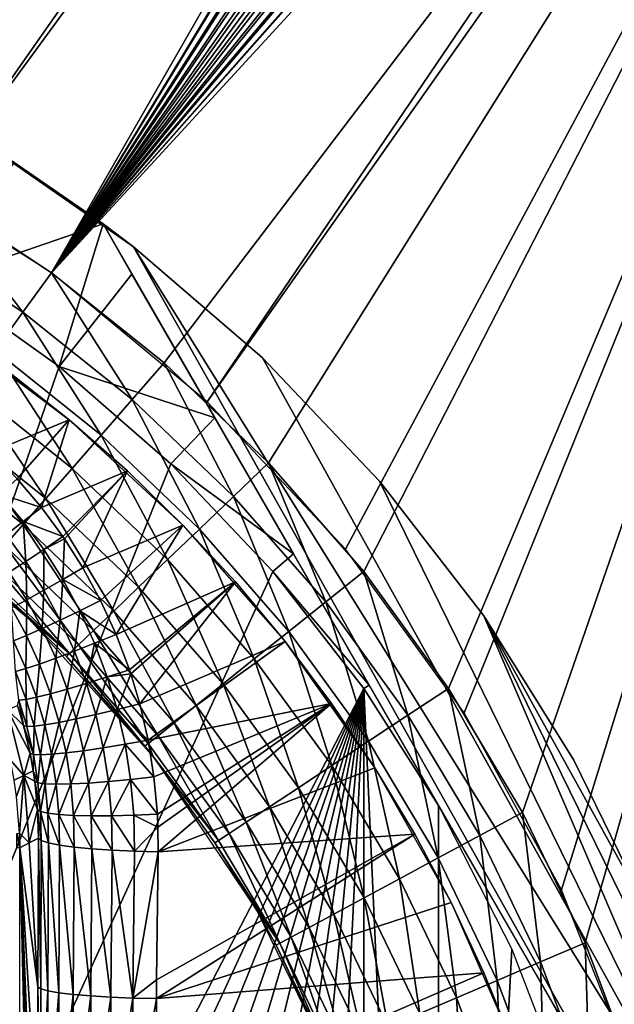
# Model space of a CAD drawing. Extents: x 0 to 503, y 0 to 78.
# Drawn here: x 23 to 27, y 62 to 69 of the extents above; entities that cross this region are included whole.
import ezdxf

# ---------------------------------------------------------------- set-up
doc = ezdxf.new("R2010")
doc.units = 0
doc.header["$MEASUREMENT"] = 0

msp = doc.modelspace()

# ---------------------------------------------------------------- linework, layer by layer
for points in [[(28.82782, 77.300003, 1199.699951), (18.38122, 69.315193, 1199.699951), (19.38723, 69.085571, 1199.699951)], [(20.561251, 68.692429, 12.7), (19.18775, 69.138702, 12.7), (28.82782, 77.300003, 12.7)], [(28.82782, 77.300003, 1199.699951), (19.38723, 69.085571, 1199.699951), (20.36862, 68.766701, 1199.699951)], [(20.36862, 68.766701, 1199.699951), (21.31748, 68.361137, 1199.699951), (28.82782, 77.300003, 1199.699951)], [(28.82782, 77.300003, 12.7), (21.867979, 68.07753, 12.7), (20.561251, 68.692429, 12.7)], [(28.82782, 77.300003, 1199.699951), (21.31748, 68.361137, 1199.699951), (22.226151, 67.872162, 1199.699951)], [(21.867979, 68.07753, 12.7), (28.82782, 77.300003, 12.7), (23.087339, 67.303688, 12.7)], [(28.82782, 77.300003, 1199.699951), (22.226151, 67.872162, 1199.699951), (29.10939, 77.27784, 1199.699951)], [(23.087339, 67.303688, 12.7), (28.82782, 77.300003, 12.7), (29.140381, 77.272652, 12.7)], [(29.10939, 77.27784, 1199.699951), (22.226151, 67.872162, 1199.699951), (23.087339, 67.303688, 1199.699951)], [(29.10939, 77.27784, 1199.699951), (23.087339, 67.303688, 1199.699951), (29.38405, 77.211899, 1199.699951)], [(23.087339, 67.303688, 12.7), (29.140381, 77.272652, 12.7), (29.443439, 77.191452, 12.7)], [(29.38405, 77.211899, 1199.699951), (23.087339, 67.303688, 1199.699951), (29.645, 77.103813, 1199.699951)], [(29.443439, 77.191452, 12.7), (29.727819, 77.058838, 12.7), (23.087339, 67.303688, 12.7)], [(23.087339, 67.303688, 1199.699951), (29.88583, 76.95623, 1199.699951), (29.645, 77.103813, 1199.699951)], [(29.727819, 77.058838, 12.7), (29.984831, 76.878883, 12.7), (23.087339, 67.303688, 12.7)], [(30.100599, 76.772789, 1199.699951), (29.88583, 76.95623, 1199.699951), (23.087339, 67.303688, 1199.699951)], [(23.087339, 67.303688, 12.7), (29.984831, 76.878883, 12.7), (30.206699, 76.657021, 12.7)], [(23.087339, 67.303688, 1199.699951), (30.28405, 76.558006, 1199.699951), (30.100599, 76.772789, 1199.699951)], [(23.087339, 67.303688, 12.7), (30.206699, 76.657021, 12.7), (30.38666, 76.400002, 12.7)], [(23.087339, 67.303688, 1199.699951), (30.431629, 76.317177, 1199.699951), (30.28405, 76.558006, 1199.699951)], [(30.51926, 76.115631, 12.7), (23.087339, 67.303688, 12.7), (30.38666, 76.400002, 12.7)], [(30.539721, 76.056229, 1199.699951), (30.431629, 76.317177, 1199.699951), (23.087339, 67.303688, 1199.699951)], [(30.60047, 75.812569, 12.7), (23.087339, 67.303688, 12.7), (30.51926, 76.115631, 12.7)], [(23.087339, 67.303688, 1199.699951), (30.605659, 75.781578, 1199.699951), (30.539721, 76.056229, 1199.699951)], [(30.60047, 75.812569, 12.7), (24.200109, 66.383141, 12.7), (23.087339, 67.303688, 12.7)], [(30.627819, 75.5, 12.7), (24.200109, 66.383141, 12.7), (30.60047, 75.812569, 12.7)], [(23.087339, 67.303688, 1199.699951), (30.627819, 75.5, 1199.699951), (30.605659, 75.781578, 1199.699951)], [(23.8941, 66.660316, 1199.699951), (30.627819, 75.5, 1199.699951), (23.087339, 67.303688, 1199.699951)], [(23.8941, 66.660316, 1199.699951), (24.63995, 65.94722, 1199.699951), (30.627819, 75.5, 1199.699951)], [(30.627819, 75.5, 12.7), (25.188709, 65.330368, 12.7), (24.200109, 66.383141, 12.7)], [(30.627819, 75.5, 1199.699951), (24.63995, 65.94722, 1199.699951), (25.31888, 65.170128, 1199.699951)], [(26.03759, 64.16201, 12.7), (25.188709, 65.330368, 12.7), (30.627819, 75.5, 12.7)], [(30.627819, 75.5, 1199.699951), (25.31888, 65.170128, 1199.699951), (25.9254, 64.335312, 1199.699951)], [(25.9254, 64.335312, 1199.699951), (26.45466, 63.44949, 1199.699951), (30.627819, 75.5, 1199.699951)], [(30.627819, 75.5, 12.7), (26.73332, 62.896461, 12.7), (26.03759, 64.16201, 12.7)], [(30.627819, 75.5, 1199.699951), (26.45466, 63.44949, 1199.699951), (26.90238, 62.519791, 1199.699951)], [(30.627819, 75.5, 12.7), (27.264971, 61.553692, 12.7), (26.73332, 62.896461, 12.7)], [(26.90238, 62.519791, 1199.699951), (27.264971, 61.553692, 1199.699951), (30.627819, 75.5, 1199.699951)], [(23.67309, 67.489311, 10.7), (23.456169, 67.653313, 10.7), (22.675381, 68.183731, 12.7)], [(22.675381, 68.183731, 12.7), (23.456169, 67.653313, 10.7), (23.456169, 67.653313, 7.277349)], [(22.675381, 68.183731, 12.7), (23.456169, 67.653313, 7.277349), (22.82126, 68.091331, 7.277349)], [(22.675381, 68.183731, 12.7), (23.67309, 67.489311, 12.7), (23.67309, 67.489311, 10.7)], [(22.28014, 67.250389, 6.699998), (22.82126, 68.091331, 7.277349), (23.456169, 67.653313, 7.277349)], [(22.883209, 67.022728, 1199.670044), (22.226151, 67.872162, 1199.699951), (22.048031, 67.57402, 1199.670044)], [(22.883209, 67.022728, 1199.670044), (23.087339, 67.303688, 1199.699951), (22.226151, 67.872162, 1199.699951)], [(22.28014, 67.250389, 6.699998), (23.456169, 67.653313, 7.277349), (23.14237, 66.634918, 6.699998)], [(23.14237, 66.634918, 6.699998), (23.456169, 67.653313, 7.277349), (23.663151, 67.294823, 7.185346)], [(23.67309, 67.489311, 10.7), (28.25201, 59.346691, 10.7), (23.456169, 67.653313, 10.7)], [(24.816839, 65.296562, 6.81195), (24.256201, 66.267639, 6.962594), (23.456169, 67.653313, 10.7)], [(23.456169, 67.653313, 10.7), (24.256201, 66.267639, 6.962594), (23.663151, 67.294823, 7.185346)], [(23.456169, 67.653313, 10.7), (23.663151, 67.294823, 7.185346), (23.456169, 67.653313, 7.277349)], [(28.25201, 59.346691, 10.7), (25.854099, 63.5, 6.699998), (23.456169, 67.653313, 10.7)], [(23.456169, 67.653313, 10.7), (25.854099, 63.5, 6.699998), (25.35743, 64.360252, 6.72584)], [(23.456169, 67.653313, 10.7), (25.35743, 64.360252, 6.72584), (24.816839, 65.296562, 6.81195)], [(22.68527, 66.75029, 1199.578979), (22.883209, 67.022728, 1199.670044), (22.048031, 67.57402, 1199.670044)], [(24.595409, 66.69751, 10.7), (28.08218, 60.415581, 10.7), (23.67309, 67.489311, 10.7)], [(23.67309, 67.489311, 10.7), (28.08218, 60.415581, 10.7), (28.25201, 59.346691, 10.7)], [(23.67309, 67.489311, 10.7), (23.67309, 67.489311, 12.7), (24.595409, 66.69751, 12.7)], [(23.67309, 67.489311, 10.7), (24.595409, 66.69751, 12.7), (24.595409, 66.69751, 10.7)], [(23.665609, 66.398781, 1199.670044), (23.087339, 67.303688, 1199.699951), (22.883209, 67.022728, 1199.670044)], [(23.665609, 66.398781, 1199.670044), (23.8941, 66.660316, 1199.699951), (23.087339, 67.303688, 1199.699951)], [(22.28014, 67.250389, 6.699998), (23.14237, 66.634918, 6.699998), (16.32781, 47, 6.699998)], [(23.14237, 66.634918, 6.699998), (23.663151, 67.294823, 7.185346), (24.256201, 66.267639, 6.962594)], [(23.444059, 66.145187, 1199.578979), (22.883209, 67.022728, 1199.670044), (22.68527, 66.75029, 1199.578979)], [(23.444059, 66.145187, 1199.578979), (23.665609, 66.398781, 1199.670044), (22.883209, 67.022728, 1199.670044)], [(23.21419, 66.254707, 6.699998), (23.21419, 66.254707, 6.000001), (22.32893, 66.919029, 6.699998)], [(22.32893, 66.919029, 6.699998), (23.21419, 66.254707, 6.000001), (22.780121, 66.598267, 6.000001)], [(23.23617, 65.907249, 1199.432007), (22.68527, 66.75029, 1199.578979), (22.499559, 66.494682, 1199.432007)], [(23.23617, 65.907249, 1199.432007), (23.444059, 66.145187, 1199.578979), (22.68527, 66.75029, 1199.578979)], [(24.595409, 66.69751, 10.7), (25.432911, 65.816467, 10.7), (28.08218, 60.415581, 10.7)], [(24.595409, 66.69751, 10.7), (24.595409, 66.69751, 12.7), (25.432911, 65.816467, 12.7)], [(24.595409, 66.69751, 10.7), (25.432911, 65.816467, 12.7), (25.432911, 65.816467, 10.7)], [(23.14237, 66.634918, 6.699998), (23.94138, 65.939362, 6.699998), (16.32781, 47, 6.699998)], [(23.21419, 66.254707, 6.000001), (22.657619, 66.023369, 5.906481), (22.780121, 66.598267, 6.000001)], [(23.14237, 66.634918, 6.699998), (24.256201, 66.267639, 6.962594), (23.94138, 65.939362, 6.699998)], [(24.38892, 65.707222, 1199.670044), (23.8941, 66.660316, 1199.699951), (23.665609, 66.398781, 1199.670044)], [(24.38892, 65.707222, 1199.670044), (24.63995, 65.94722, 1199.699951), (23.8941, 66.660316, 1199.699951)], [(23.048281, 65.692192, 1199.232056), (22.499559, 66.494682, 1199.432007), (22.331699, 66.263641, 1199.232056)], [(23.048281, 65.692192, 1199.232056), (23.23617, 65.907249, 1199.432007), (22.499559, 66.494682, 1199.432007)], [(24.145531, 65.474503, 1199.578979), (23.665609, 66.398781, 1199.670044), (23.444059, 66.145187, 1199.578979)], [(24.145531, 65.474503, 1199.578979), (24.38892, 65.707222, 1199.670044), (23.665609, 66.398781, 1199.670044)], [(22.88608, 65.506554, 1198.985962), (22.331699, 66.263641, 1199.232056), (22.1868, 66.064209, 1198.985962)], [(22.88608, 65.506554, 1198.985962), (23.048281, 65.692192, 1199.232056), (22.331699, 66.263641, 1199.232056)], [(23.21419, 66.254707, 6.000001), (22.843019, 65.83268, 5.900934), (22.657619, 66.023369, 5.906481)], [(23.01589, 65.628464, 5.893346), (22.843019, 65.83268, 5.900934), (23.21419, 66.254707, 6.000001)], [(23.630011, 65.889267, 6.000001), (23.01589, 65.628464, 5.893346), (23.21419, 66.254707, 6.000001)], [(24.026449, 65.502899, 6.699998), (23.630011, 65.889267, 6.000001), (23.21419, 66.254707, 6.699998)], [(23.21419, 66.254707, 6.699998), (23.630011, 65.889267, 6.000001), (23.21419, 66.254707, 6.000001)], [(23.94138, 65.939362, 6.699998), (24.256201, 66.267639, 6.962594), (24.816839, 65.296562, 6.81195)], [(23.91715, 65.256157, 1199.432007), (23.444059, 66.145187, 1199.578979), (23.23617, 65.907249, 1199.432007)], [(23.91715, 65.256157, 1199.432007), (24.145531, 65.474503, 1199.578979), (23.444059, 66.145187, 1199.578979)], [(22.75452, 65.355957, 1198.699951), (22.88608, 65.506554, 1198.985962), (22.1868, 66.064209, 1198.985962)], [(16.32781, 47, 6.699998), (23.94138, 65.939362, 6.699998), (24.6698, 65.170174, 6.699998)], [(23.710739, 65.058807, 1199.232056), (23.23617, 65.907249, 1199.432007), (23.048281, 65.692192, 1199.232056)], [(23.710739, 65.058807, 1199.232056), (23.91715, 65.256157, 1199.432007), (23.23617, 65.907249, 1199.432007)], [(23.94138, 65.939362, 6.699998), (24.816839, 65.296562, 6.81195), (24.6698, 65.170174, 6.699998)], [(25.04735, 64.953598, 1199.670044), (24.63995, 65.94722, 1199.699951), (24.38892, 65.707222, 1199.670044)], [(25.04735, 64.953598, 1199.670044), (25.31888, 65.170128, 1199.699951), (24.63995, 65.94722, 1199.699951)], [(22.843019, 65.83268, 5.900934), (23.01589, 65.628464, 5.893346), (22.72101, 65.722839, 5.85765)], [(23.16926, 65.420097, 5.884107), (23.01589, 65.628464, 5.893346), (23.630011, 65.889267, 6.000001)], [(23.630011, 65.889267, 6.000001), (23.180559, 65.403542, 5.883314), (23.16926, 65.420097, 5.884107)], [(23.630011, 65.889267, 6.000001), (23.311701, 65.196358, 5.872704), (23.180559, 65.403542, 5.883314)], [(24.026449, 65.502899, 6.000001), (23.311701, 65.196358, 5.872704), (23.630011, 65.889267, 6.000001)], [(24.026449, 65.502899, 6.699998), (24.026449, 65.502899, 6.000001), (23.630011, 65.889267, 6.000001)], [(28.08218, 60.415581, 10.7), (25.432911, 65.816467, 10.7), (26.17697, 64.855217, 10.7)], [(25.432911, 65.816467, 10.7), (25.432911, 65.816467, 12.7), (26.17697, 64.855217, 12.7)], [(25.432911, 65.816467, 10.7), (26.17697, 64.855217, 12.7), (26.17697, 64.855217, 10.7)], [(22.927059, 64.833733, 1187), (22.57822, 65.154182, 1197.699951), (21.91177, 65.685661, 1187)], [(22.72101, 65.722839, 5.85765), (23.01589, 65.628464, 5.893346), (22.88637, 65.52739, 5.850244)], [(22.72101, 65.722839, 5.85765), (22.88637, 65.52739, 5.850244), (22.763889, 65.432999, 5.77997)], [(23.53257, 64.888451, 1198.985962), (23.048281, 65.692192, 1199.232056), (22.88608, 65.506554, 1198.985962)], [(23.53257, 64.888451, 1198.985962), (23.710739, 65.058807, 1199.232056), (23.048281, 65.692192, 1199.232056)], [(24.784069, 64.743637, 1199.578979), (24.38892, 65.707222, 1199.670044), (24.145531, 65.474503, 1199.578979)], [(24.784069, 64.743637, 1199.578979), (25.04735, 64.953598, 1199.670044), (24.38892, 65.707222, 1199.670044)], [(23.01589, 65.628464, 5.893346), (23.16926, 65.420097, 5.884107), (22.88637, 65.52739, 5.850244)], [(23.388041, 64.750259, 1198.699951), (22.88608, 65.506554, 1198.985962), (22.75452, 65.355957, 1198.699951)], [(22.763889, 65.432999, 5.77997), (22.88637, 65.52739, 5.850244), (22.904131, 65.242142, 5.771097)], [(23.388041, 64.750259, 1198.699951), (23.53257, 64.888451, 1198.985962), (22.88608, 65.506554, 1198.985962)], [(22.88637, 65.52739, 5.850244), (23.16926, 65.420097, 5.884107), (23.03302, 65.32795, 5.841207)], [(22.88637, 65.52739, 5.850244), (23.03302, 65.32795, 5.841207), (22.904131, 65.242142, 5.771097)], [(24.026449, 65.502899, 6.000001), (23.43862, 64.963242, 5.85936), (23.311701, 65.196358, 5.872704)], [(23.549721, 64.720947, 5.844031), (23.43862, 64.963242, 5.85936), (24.026449, 65.502899, 6.000001)], [(24.402479, 65.096626, 6.000001), (23.549721, 64.720947, 5.844031), (24.026449, 65.502899, 6.000001)], [(24.537041, 64.546638, 1199.432007), (24.145531, 65.474503, 1199.578979), (23.91715, 65.256157, 1199.432007)], [(24.757099, 64.671547, 6.699998), (24.402479, 65.096626, 6.000001), (24.026449, 65.502899, 6.699998)], [(24.026449, 65.502899, 6.699998), (24.402479, 65.096626, 6.000001), (24.026449, 65.502899, 6.000001)], [(24.537041, 64.546638, 1199.432007), (24.784069, 64.743637, 1199.578979), (24.145531, 65.474503, 1199.578979)], [(22.763889, 65.432999, 5.77997), (22.904131, 65.242142, 5.771097), (22.786301, 65.165169, 5.675793)], [(23.180559, 65.403542, 5.883314), (23.03302, 65.32795, 5.841207), (23.16926, 65.420097, 5.884107)], [(23.16917, 65.113762, 5.83005), (23.03302, 65.32795, 5.841207), (23.180559, 65.403542, 5.883314)], [(23.180559, 65.403542, 5.883314), (23.311701, 65.196358, 5.872704), (23.16917, 65.113762, 5.83005)], [(23.28154, 64.648453, 1198.384033), (22.75452, 65.355957, 1198.699951), (22.657591, 65.24501, 1198.384033)], [(23.28154, 64.648453, 1198.384033), (23.388041, 64.750259, 1198.699951), (22.75452, 65.355957, 1198.699951)], [(22.904131, 65.242142, 5.771097), (23.03302, 65.32795, 5.841207), (23.034269, 65.03717, 5.760111)], [(23.16917, 65.113762, 5.83005), (23.034269, 65.03717, 5.760111), (23.03302, 65.32795, 5.841207)], [(24.6698, 65.170174, 6.699998), (24.816839, 65.296562, 6.81195), (25.35743, 64.360252, 6.72584)], [(23.21632, 64.58609, 1198.046997), (22.657591, 65.24501, 1198.384033), (22.598221, 65.177063, 1198.046997)], [(23.21632, 64.58609, 1198.046997), (23.28154, 64.648453, 1198.384033), (22.657591, 65.24501, 1198.384033)], [(22.786301, 65.165169, 5.675793), (22.904131, 65.242142, 5.771097), (22.91091, 64.968788, 5.664915)], [(22.904131, 65.242142, 5.771097), (23.034269, 65.03717, 5.760111), (22.91091, 64.968788, 5.664915)], [(23.43862, 64.963242, 5.85936), (23.16917, 65.113762, 5.83005), (23.311701, 65.196358, 5.872704)], [(24.31378, 64.368591, 1199.232056), (23.91715, 65.256157, 1199.432007), (23.710739, 65.058807, 1199.232056)], [(24.31378, 64.368591, 1199.232056), (24.537041, 64.546638, 1199.432007), (23.91715, 65.256157, 1199.432007)], [(16.32781, 47, 6.699998), (24.6698, 65.170174, 6.699998), (25.320829, 64.33448, 6.699998)], [(22.57822, 65.154182, 1197.699951), (23.21632, 64.58609, 1198.046997), (22.598221, 65.177063, 1198.046997)], [(22.927059, 64.833733, 1187), (22.927059, 64.833733, 1197.699951), (22.57822, 65.154182, 1197.699951)], [(22.927059, 64.833733, 1197.699951), (23.21632, 64.58609, 1198.046997), (22.57822, 65.154182, 1197.699951)], [(22.786301, 65.165169, 5.675793), (22.91091, 64.968788, 5.664915), (22.80265, 64.910622, 5.547222)], [(24.6698, 65.170174, 6.699998), (25.35743, 64.360252, 6.72584), (25.320829, 64.33448, 6.699998)], [(25.635559, 64.14399, 1199.670044), (25.31888, 65.170128, 1199.699951), (25.04735, 64.953598, 1199.670044)], [(25.635559, 64.14399, 1199.670044), (25.9254, 64.335312, 1199.699951), (25.31888, 65.170128, 1199.699951)], [(23.150089, 64.823593, 5.747229), (23.034269, 65.03717, 5.760111), (23.16917, 65.113762, 5.83005)], [(23.2904, 64.890602, 5.816981), (23.150089, 64.823593, 5.747229), (23.16917, 65.113762, 5.83005)], [(23.2904, 64.890602, 5.816981), (23.16917, 65.113762, 5.83005), (23.43862, 64.963242, 5.85936)], [(24.12105, 64.21489, 1198.985962), (23.710739, 65.058807, 1199.232056), (23.53257, 64.888451, 1198.985962)], [(24.402479, 65.096626, 6.000001), (23.64464, 64.469643, 5.826652), (23.549721, 64.720947, 5.844031)], [(23.6548, 64.439217, 5.824447), (23.64464, 64.469643, 5.826652), (24.402479, 65.096626, 6.000001)], [(23.6548, 64.439217, 5.824447), (24.402479, 65.096626, 6.000001), (23.71813, 64.226891, 5.808491)], [(24.12105, 64.21489, 1198.985962), (24.31378, 64.368591, 1199.232056), (23.710739, 65.058807, 1199.232056)], [(23.71813, 64.226891, 5.808491), (24.402479, 65.096626, 6.000001), (24.757099, 64.671547, 6.000001)], [(24.757099, 64.671547, 6.699998), (24.757099, 64.671547, 6.000001), (24.402479, 65.096626, 6.000001)], [(22.91091, 64.968788, 5.664915), (23.034269, 65.03717, 5.760111), (23.021761, 64.764168, 5.652133)], [(23.150089, 64.823593, 5.747229), (23.021761, 64.764168, 5.652133), (23.034269, 65.03717, 5.760111)], [(22.80265, 64.910622, 5.547222), (22.91091, 64.968788, 5.664915), (22.90913, 64.714058, 5.534455)], [(22.80265, 64.910622, 5.547222), (22.90913, 64.714058, 5.534455), (22.8155, 64.674721, 5.397614)], [(22.91091, 64.968788, 5.664915), (23.021761, 64.764168, 5.652133), (22.90913, 64.714058, 5.534455)], [(23.43862, 64.963242, 5.85936), (23.549721, 64.720947, 5.844031), (23.2904, 64.890602, 5.816981)], [(25.354521, 63.958481, 1199.578979), (25.04735, 64.953598, 1199.670044), (24.784069, 64.743637, 1199.578979)], [(25.354521, 63.958481, 1199.578979), (25.635559, 64.14399, 1199.670044), (25.04735, 64.953598, 1199.670044)], [(23.25131, 64.601631, 5.732413), (23.150089, 64.823593, 5.747229), (23.2904, 64.890602, 5.816981)], [(23.2904, 64.890602, 5.816981), (23.396429, 64.658661, 5.801961), (23.25131, 64.601631, 5.732413)], [(23.2904, 64.890602, 5.816981), (23.549721, 64.720947, 5.844031), (23.396429, 64.658661, 5.801961)], [(23.964701, 64.090218, 1198.699951), (23.53257, 64.888451, 1198.985962), (23.388041, 64.750259, 1198.699951)], [(23.964701, 64.090218, 1198.699951), (24.12105, 64.21489, 1198.985962), (23.53257, 64.888451, 1198.985962)], [(26.17697, 64.855217, 10.7), (26.819969, 63.82362, 10.7), (27.35531, 62.732269, 10.7)], [(28.08218, 60.415581, 10.7), (26.17697, 64.855217, 10.7), (27.777479, 61.592361, 10.7)], [(27.777479, 61.592361, 10.7), (26.17697, 64.855217, 10.7), (27.35531, 62.732269, 10.7)], [(26.17697, 64.855217, 10.7), (26.17697, 64.855217, 12.7), (26.819969, 63.82362, 12.7)], [(26.17697, 64.855217, 10.7), (26.819969, 63.82362, 12.7), (26.819969, 63.82362, 10.7)], [(23.813919, 63.848782, 1187), (23.194361, 64.565086, 1197.699951), (22.927059, 64.833733, 1187)], [(22.927059, 64.833733, 1187), (23.194361, 64.565086, 1197.699951), (22.927059, 64.833733, 1197.699951)], [(22.927059, 64.833733, 1197.699951), (23.194361, 64.565086, 1197.699951), (23.21632, 64.58609, 1198.046997)], [(23.118601, 64.551521, 5.637411), (23.021761, 64.764168, 5.652133), (23.150089, 64.823593, 5.747229)], [(23.25131, 64.601631, 5.732413), (23.118601, 64.551521, 5.637411), (23.150089, 64.823593, 5.747229)], [(22.8155, 64.674721, 5.397614), (22.90913, 64.714058, 5.534455), (22.90538, 64.477692, 5.382787)], [(22.90913, 64.714058, 5.534455), (23.002159, 64.509804, 5.519725), (22.90538, 64.477692, 5.382787)], [(22.90913, 64.714058, 5.534455), (23.021761, 64.764168, 5.652133), (23.002159, 64.509804, 5.519725)], [(23.118601, 64.551521, 5.637411), (23.002159, 64.509804, 5.519725), (23.021761, 64.764168, 5.652133)], [(23.84952, 63.998348, 1198.384033), (23.388041, 64.750259, 1198.699951), (23.28154, 64.648453, 1198.384033)], [(23.84952, 63.998348, 1198.384033), (23.964701, 64.090218, 1198.699951), (23.388041, 64.750259, 1198.699951)], [(23.549721, 64.720947, 5.844031), (23.64464, 64.469643, 5.826652), (23.396429, 64.658661, 5.801961)], [(25.09083, 63.78442, 1199.432007), (24.784069, 64.743637, 1199.578979), (24.537041, 64.546638, 1199.432007)], [(25.09083, 63.78442, 1199.432007), (25.354521, 63.958481, 1199.578979), (24.784069, 64.743637, 1199.578979)], [(22.8155, 64.674721, 5.397614), (22.90538, 64.477692, 5.382787), (22.8311, 64.456108, 5.230587)], [(23.778959, 63.942101, 1198.046997), (23.28154, 64.648453, 1198.384033), (23.21632, 64.58609, 1198.046997)], [(23.25131, 64.601631, 5.732413), (23.396429, 64.658661, 5.801961), (23.337601, 64.371407, 5.715597)], [(23.778959, 63.942101, 1198.046997), (23.84952, 63.998348, 1198.384033), (23.28154, 64.648453, 1198.384033)], [(23.396429, 64.658661, 5.801961), (23.48691, 64.418091, 5.784929), (23.337601, 64.371407, 5.715597)], [(23.396429, 64.658661, 5.801961), (23.64464, 64.469643, 5.826652), (23.48691, 64.418091, 5.784929)], [(23.71813, 64.226891, 5.808491), (24.757099, 64.671547, 6.000001), (23.778099, 63.967541, 5.78763)], [(23.778099, 63.967541, 5.78763), (24.757099, 64.671547, 6.000001), (25.089371, 64.228767, 6.000001)], [(25.089371, 64.228767, 6.000001), (24.757099, 64.671547, 6.000001), (24.757099, 64.671547, 6.699998)], [(25.089371, 64.228767, 6.000001), (24.757099, 64.671547, 6.699998), (25.398399, 63.769482, 6.000001)], [(25.398399, 63.769482, 6.000001), (24.757099, 64.671547, 6.699998), (25.398399, 63.769482, 6.699998)], [(23.20109, 64.330978, 5.620684), (23.118601, 64.551521, 5.637411), (23.25131, 64.601631, 5.732413)], [(23.21632, 64.58609, 1198.046997), (23.194361, 64.565086, 1197.699951), (23.755211, 63.923149, 1197.699951)], [(23.813919, 63.848782, 1187), (23.755211, 63.923149, 1197.699951), (23.194361, 64.565086, 1197.699951)], [(23.25131, 64.601631, 5.732413), (23.337601, 64.371407, 5.715597), (23.20109, 64.330978, 5.620684)], [(23.21632, 64.58609, 1198.046997), (23.755211, 63.923149, 1197.699951), (23.778959, 63.942101, 1198.046997)], [(22.90538, 64.477692, 5.382787), (23.002159, 64.509804, 5.519725), (22.98197, 64.273361, 5.365893)], [(23.081381, 64.297981, 5.502965), (22.98197, 64.273361, 5.365893), (23.002159, 64.509804, 5.519725)], [(23.081381, 64.297981, 5.502965), (23.002159, 64.509804, 5.519725), (23.118601, 64.551521, 5.637411)], [(23.20109, 64.330978, 5.620684), (23.081381, 64.297981, 5.502965), (23.118601, 64.551521, 5.637411)], [(24.852501, 63.62709, 1199.232056), (24.537041, 64.546638, 1199.432007), (24.31378, 64.368591, 1199.232056)], [(24.852501, 63.62709, 1199.232056), (25.09083, 63.78442, 1199.432007), (24.537041, 64.546638, 1199.432007)], [(22.8311, 64.456108, 5.230587), (22.90538, 64.477692, 5.382787), (22.905769, 64.257874, 5.21348)], [(22.8311, 64.456108, 5.230587), (22.905769, 64.257874, 5.21348), (22.855, 64.251938, 5.050182)], [(22.90538, 64.477692, 5.382787), (22.98197, 64.273361, 5.365893), (22.905769, 64.257874, 5.21348)], [(23.337601, 64.371407, 5.715597), (23.48691, 64.418091, 5.784929), (23.404209, 64.149071, 5.698014)], [(23.48691, 64.418091, 5.784929), (23.556841, 64.18573, 5.767129), (23.404209, 64.149071, 5.698014)], [(23.64464, 64.469643, 5.826652), (23.6548, 64.439217, 5.824447), (23.48691, 64.418091, 5.784929)], [(23.48691, 64.418091, 5.784929), (23.6548, 64.439217, 5.824447), (23.556841, 64.18573, 5.767129)], [(23.6548, 64.439217, 5.824447), (23.71813, 64.226891, 5.808491), (23.556841, 64.18573, 5.767129)], [(23.20109, 64.330978, 5.620684), (23.337601, 64.371407, 5.715597), (23.264709, 64.117996, 5.603176)], [(23.337601, 64.371407, 5.715597), (23.404209, 64.149071, 5.698014), (23.264709, 64.117996, 5.603176)], [(24.646761, 63.491291, 1198.985962), (24.31378, 64.368591, 1199.232056), (24.12105, 64.21489, 1198.985962)], [(24.646761, 63.491291, 1198.985962), (24.852501, 63.62709, 1199.232056), (24.31378, 64.368591, 1199.232056)], [(25.320829, 64.33448, 6.699998), (25.35743, 64.360252, 6.72584), (25.854099, 63.5, 6.699998)], [(25.320829, 64.33448, 6.699998), (17.31712, 47.044579, 6.699998), (16.32781, 47, 6.699998)], [(25.320829, 64.33448, 6.699998), (18.366369, 47.190552, 6.699998), (17.31712, 47.044579, 6.699998)], [(19.396709, 47.436771, 6.699998), (18.366369, 47.190552, 6.699998), (25.320829, 64.33448, 6.699998)], [(25.320829, 64.33448, 6.699998), (20.39859, 47.78096, 6.699998), (19.396709, 47.436771, 6.699998)], [(25.320829, 64.33448, 6.699998), (21.36272, 48.219929, 6.699998), (20.39859, 47.78096, 6.699998)], [(22.28014, 48.749611, 6.699998), (21.36272, 48.219929, 6.699998), (25.320829, 64.33448, 6.699998)], [(25.320829, 64.33448, 6.699998), (23.14237, 49.365082, 6.699998), (22.28014, 48.749611, 6.699998)], [(23.04105, 64.07605, 5.348176), (22.98197, 64.273361, 5.365893), (23.081381, 64.297981, 5.502965)], [(23.14246, 64.093422, 5.485408), (23.04105, 64.07605, 5.348176), (23.081381, 64.297981, 5.502965)], [(23.14246, 64.093422, 5.485408), (23.081381, 64.297981, 5.502965), (23.20109, 64.330978, 5.620684)], [(25.320829, 64.33448, 6.699998), (23.94138, 50.060638, 6.699998), (23.14237, 49.365082, 6.699998)], [(23.20109, 64.330978, 5.620684), (23.264709, 64.117996, 5.603176), (23.14246, 64.093422, 5.485408)], [(24.6698, 50.82983, 6.699998), (23.94138, 50.060638, 6.699998), (25.320829, 64.33448, 6.699998)], [(25.320829, 64.33448, 6.699998), (25.320829, 51.66552, 6.699998), (24.6698, 50.82983, 6.699998)], [(25.854099, 63.5, 6.699998), (25.854099, 52.5, 6.699998), (25.320829, 64.33448, 6.699998)], [(25.320829, 64.33448, 6.699998), (25.854099, 52.5, 6.699998), (25.320829, 51.66552, 6.699998)], [(26.14884, 63.284908, 1199.670044), (25.9254, 64.335312, 1199.699951), (25.635559, 64.14399, 1199.670044)], [(26.14884, 63.284908, 1199.670044), (26.45466, 63.44949, 1199.699951), (25.9254, 64.335312, 1199.699951)], [(22.84528, 64.213799, 4.876688), (22.88814, 64.071243, 4.862178), (22.774309, 64.182968, 2.895929)], [(22.88814, 64.071243, 4.862178), (22.84528, 64.213799, 4.876688), (22.855, 64.251938, 5.050182)], [(22.855, 64.251938, 5.050182), (22.905769, 64.257874, 5.21348), (22.912001, 64.064796, 5.031906)], [(22.855, 64.251938, 5.050182), (22.912001, 64.064796, 5.031906), (22.88814, 64.071243, 4.862178)], [(22.905769, 64.257874, 5.21348), (22.98197, 64.273361, 5.365893), (22.96348, 64.066422, 5.19551)], [(22.905769, 64.257874, 5.21348), (22.96348, 64.066422, 5.19551), (22.912001, 64.064796, 5.031906)], [(23.04105, 64.07605, 5.348176), (22.96348, 64.066422, 5.19551), (22.98197, 64.273361, 5.365893)], [(23.71813, 64.226891, 5.808491), (23.778099, 63.967541, 5.78763), (23.556841, 64.18573, 5.767129)], [(23.778099, 63.967541, 5.78763), (25.089371, 64.228767, 6.000001), (23.820271, 63.70446, 5.764935)], [(25.089371, 64.228767, 6.000001), (23.8445, 63.43795, 5.740356), (23.820271, 63.70446, 5.764935)], [(25.089371, 64.228767, 6.000001), (23.84861, 63.345909, 5.73149), (23.8445, 63.43795, 5.740356)], [(23.850439, 63.168308, 5.713813), (23.84861, 63.345909, 5.73149), (25.089371, 64.228767, 6.000001)], [(25.089371, 64.228767, 6.000001), (25.398399, 63.769482, 6.000001), (23.850439, 63.168308, 5.713813)], [(24.479879, 63.38113, 1198.699951), (24.12105, 64.21489, 1198.985962), (23.964701, 64.090218, 1198.699951)], [(24.479879, 63.38113, 1198.699951), (24.646761, 63.491291, 1198.985962), (24.12105, 64.21489, 1198.985962)], [(22.8902, 63.714069, 2.900489), (22.795361, 63.822769, 0.962019), (22.774309, 64.182968, 2.895929)], [(22.774309, 64.182968, 2.895929), (22.88814, 64.071243, 4.862178), (22.934971, 63.874119, 4.840679)], [(22.774309, 64.182968, 2.895929), (22.934971, 63.874119, 4.840679), (22.8902, 63.714069, 2.900489)], [(23.264709, 64.117996, 5.603176), (23.404209, 64.149071, 5.698014), (23.31629, 63.89053, 5.583048)], [(23.404209, 64.149071, 5.698014), (23.45829, 63.911591, 5.677808), (23.31629, 63.89053, 5.583048)], [(23.404209, 64.149071, 5.698014), (23.556841, 64.18573, 5.767129), (23.45829, 63.911591, 5.677808)], [(23.556841, 64.18573, 5.767129), (23.61375, 63.937511, 5.746681), (23.45829, 63.911591, 5.677808)], [(23.556841, 64.18573, 5.767129), (23.778099, 63.967541, 5.78763), (23.61375, 63.937511, 5.746681)], [(25.852289, 63.12534, 1199.578979), (25.635559, 64.14399, 1199.670044), (25.354521, 63.958481, 1199.578979)], [(25.852289, 63.12534, 1199.578979), (26.14884, 63.284908, 1199.670044), (25.635559, 64.14399, 1199.670044)], [(22.88814, 64.071243, 4.862178), (22.912001, 64.064796, 5.031906), (22.958561, 63.864922, 5.01081)], [(22.88814, 64.071243, 4.862178), (22.958561, 63.864922, 5.01081), (22.934971, 63.874119, 4.840679)], [(22.912001, 64.064796, 5.031906), (22.96348, 64.066422, 5.19551), (22.958561, 63.864922, 5.01081)], [(23.01042, 63.861969, 5.17479), (22.958561, 63.864922, 5.01081), (22.96348, 64.066422, 5.19551)], [(23.01042, 63.861969, 5.17479), (22.96348, 64.066422, 5.19551), (23.04105, 64.07605, 5.348176)], [(23.088989, 63.865349, 5.327761), (23.01042, 63.861969, 5.17479), (23.04105, 64.07605, 5.348176)], [(23.088989, 63.865349, 5.327761), (23.04105, 64.07605, 5.348176), (23.14246, 64.093422, 5.485408)], [(23.14246, 64.093422, 5.485408), (23.191959, 63.874962, 5.465202), (23.088989, 63.865349, 5.327761)], [(23.14246, 64.093422, 5.485408), (23.264709, 64.117996, 5.603176), (23.191959, 63.874962, 5.465202)], [(23.264709, 64.117996, 5.603176), (23.31629, 63.89053, 5.583048), (23.191959, 63.874962, 5.465202)], [(24.35692, 63.299969, 1198.384033), (23.964701, 64.090218, 1198.699951), (23.84952, 63.998348, 1198.384033)], [(24.35692, 63.299969, 1198.384033), (24.479879, 63.38113, 1198.699951), (23.964701, 64.090218, 1198.699951)], [(24.28162, 63.250259, 1198.046997), (23.84952, 63.998348, 1198.384033), (23.778959, 63.942101, 1198.046997)], [(24.28162, 63.250259, 1198.046997), (24.35692, 63.299969, 1198.384033), (23.84952, 63.998348, 1198.384033)], [(23.45829, 63.911591, 5.677808), (23.61375, 63.937511, 5.746681), (23.49597, 63.670769, 5.655821)], [(23.61375, 63.937511, 5.746681), (23.65358, 63.685768, 5.724438), (23.49597, 63.670769, 5.655821)], [(23.778099, 63.967541, 5.78763), (23.820271, 63.70446, 5.764935), (23.61375, 63.937511, 5.746681)], [(23.61375, 63.937511, 5.746681), (23.820271, 63.70446, 5.764935), (23.65358, 63.685768, 5.724438)], [(23.778959, 63.942101, 1198.046997), (23.755211, 63.923149, 1197.699951), (23.813919, 63.848782, 1197.699951)], [(23.813919, 63.848782, 1197.699951), (23.755211, 63.923149, 1197.699951), (23.813919, 63.848782, 1187)], [(23.778959, 63.942101, 1198.046997), (23.813919, 63.848782, 1197.699951), (24.28162, 63.250259, 1198.046997)], [(25.57407, 62.97562, 1199.432007), (25.354521, 63.958481, 1199.578979), (25.09083, 63.78442, 1199.432007)], [(25.57407, 62.97562, 1199.432007), (25.852289, 63.12534, 1199.578979), (25.354521, 63.958481, 1199.578979)], [(22.8902, 63.714069, 2.900489), (22.934971, 63.874119, 4.840679), (22.95788, 63.746529, 4.825875)], [(22.934971, 63.874119, 4.840679), (22.958561, 63.864922, 5.01081), (22.95788, 63.746529, 4.825875)], [(22.9914, 63.662231, 4.987761), (22.95788, 63.746529, 4.825875), (22.958561, 63.864922, 5.01081)], [(22.9914, 63.662231, 4.987761), (22.958561, 63.864922, 5.01081), (23.01042, 63.861969, 5.17479)], [(23.043249, 63.654671, 5.15217), (22.9914, 63.662231, 4.987761), (23.01042, 63.861969, 5.17479)], [(23.043249, 63.654671, 5.15217), (23.01042, 63.861969, 5.17479), (23.088989, 63.865349, 5.327761)], [(23.088989, 63.865349, 5.327761), (23.122339, 63.65173, 5.305499), (23.043249, 63.654671, 5.15217)], [(23.088989, 63.865349, 5.327761), (23.191959, 63.874962, 5.465202), (23.122339, 63.65173, 5.305499)], [(23.191959, 63.874962, 5.465202), (23.226339, 63.653488, 5.443186), (23.122339, 63.65173, 5.305499)], [(23.191959, 63.874962, 5.465202), (23.31629, 63.89053, 5.583048), (23.226339, 63.653488, 5.443186)], [(23.31629, 63.89053, 5.583048), (23.352131, 63.659901, 5.561132), (23.226339, 63.653488, 5.443186)], [(23.31629, 63.89053, 5.583048), (23.45829, 63.911591, 5.677808), (23.352131, 63.659901, 5.561132)], [(23.45829, 63.911591, 5.677808), (23.49597, 63.670769, 5.655821), (23.352131, 63.659901, 5.561132)], [(22.8902, 63.714069, 2.900489), (22.822069, 63.681171, 0.962578), (22.795361, 63.822769, 0.962019)], [(23.813919, 63.848782, 1197.699951), (23.813919, 63.848782, 1187), (24.25626, 63.233521, 1197.699951)], [(24.25626, 63.233521, 1197.699951), (23.813919, 63.848782, 1187), (24.555059, 62.75, 1187)], [(24.28162, 63.250259, 1198.046997), (23.813919, 63.848782, 1197.699951), (24.25626, 63.233521, 1197.699951)], [(25.32259, 62.84029, 1199.232056), (25.09083, 63.78442, 1199.432007), (24.852501, 63.62709, 1199.232056)], [(25.32259, 62.84029, 1199.232056), (25.57407, 62.97562, 1199.432007), (25.09083, 63.78442, 1199.432007)], [(26.819969, 63.82362, 10.7), (26.819969, 63.82362, 12.7), (27.35531, 62.732269, 12.7)], [(26.819969, 63.82362, 10.7), (27.35531, 62.732269, 12.7), (27.35531, 62.732269, 10.7)], [(22.8902, 63.714069, 2.900489), (22.83898, 63.563278, 0.963107), (22.822069, 63.681171, 0.962578)], [(22.85968, 63.301102, 0.964481), (22.83898, 63.563278, 0.963107), (22.8902, 63.714069, 2.900489)], [(22.85968, 63.301102, 0.964481), (22.8902, 63.714069, 2.900489), (22.929359, 63.232689, 2.907954)], [(22.8902, 63.714069, 2.900489), (22.95788, 63.746529, 4.825875), (22.968349, 63.674171, 4.817173)], [(22.8902, 63.714069, 2.900489), (22.968349, 63.674171, 4.817173), (22.988159, 63.471611, 4.791606)], [(22.929359, 63.232689, 2.907954), (22.8902, 63.714069, 2.900489), (22.988159, 63.471611, 4.791606)], [(22.968349, 63.674171, 4.817173), (22.95788, 63.746529, 4.825875), (22.9914, 63.662231, 4.987761)], [(23.850439, 63.168308, 5.713813), (25.398399, 63.769482, 6.000001), (25.683371, 63.294891, 6.000001)], [(25.398399, 63.769482, 6.000001), (25.398399, 63.769482, 6.699998), (25.683371, 63.294891, 6.000001)], [(25.683371, 63.294891, 6.000001), (25.398399, 63.769482, 6.699998), (25.94355, 62.806259, 6.699998)], [(22.988159, 63.471611, 4.791606), (22.968349, 63.674171, 4.817173), (23.010389, 63.456951, 4.962713)], [(23.010389, 63.456951, 4.962713), (22.968349, 63.674171, 4.817173), (22.9914, 63.662231, 4.987761)], [(23.010389, 63.456951, 4.962713), (22.9914, 63.662231, 4.987761), (23.043249, 63.654671, 5.15217)], [(23.043249, 63.654671, 5.15217), (23.06184, 63.444778, 5.127605), (23.010389, 63.456951, 4.962713)], [(23.043249, 63.654671, 5.15217), (23.122339, 63.65173, 5.305499), (23.06184, 63.444778, 5.127605)], [(23.122339, 63.65173, 5.305499), (23.141001, 63.435459, 5.281344), (23.06184, 63.444778, 5.127605)], [(23.122339, 63.65173, 5.305499), (23.226339, 63.653488, 5.443186), (23.141001, 63.435459, 5.281344)], [(23.226339, 63.653488, 5.443186), (23.245449, 63.42926, 5.419314), (23.141001, 63.435459, 5.281344)], [(23.226339, 63.653488, 5.443186), (23.352131, 63.659901, 5.561132), (23.245449, 63.42926, 5.419314)], [(23.352131, 63.659901, 5.561132), (23.37208, 63.426369, 5.53738), (23.245449, 63.42926, 5.419314)], [(23.352131, 63.659901, 5.561132), (23.49597, 63.670769, 5.655821), (23.37208, 63.426369, 5.53738)], [(23.49597, 63.670769, 5.655821), (23.51712, 63.426891, 5.632002), (23.37208, 63.426369, 5.53738)], [(23.49597, 63.670769, 5.655821), (23.65358, 63.685768, 5.724438), (23.51712, 63.426891, 5.632002)], [(23.65358, 63.685768, 5.724438), (23.67617, 63.43079, 5.700346), (23.51712, 63.426891, 5.632002)], [(23.820271, 63.70446, 5.764935), (23.8445, 63.43795, 5.740356), (23.65358, 63.685768, 5.724438)], [(23.65358, 63.685768, 5.724438), (23.8445, 63.43795, 5.740356), (23.67617, 63.43079, 5.700346)], [(25.105511, 62.72348, 1198.985962), (24.852501, 63.62709, 1199.232056), (24.646761, 63.491291, 1198.985962)], [(25.105511, 62.72348, 1198.985962), (25.32259, 62.84029, 1199.232056), (24.852501, 63.62709, 1199.232056)], [(22.929359, 63.232689, 2.907954), (22.988159, 63.471611, 4.791606), (22.994181, 63.26664, 4.763905)], [(22.994181, 63.26664, 4.763905), (22.988159, 63.471611, 4.791606), (23.015289, 63.24934, 4.935585)], [(23.015289, 63.24934, 4.935585), (22.988159, 63.471611, 4.791606), (23.010389, 63.456951, 4.962713)], [(23.015289, 63.24934, 4.935585), (23.010389, 63.456951, 4.962713), (23.065969, 63.232559, 5.101021)], [(23.065969, 63.232559, 5.101021), (23.010389, 63.456951, 4.962713), (23.06184, 63.444778, 5.127605)], [(23.065969, 63.232559, 5.101021), (23.06184, 63.444778, 5.127605), (23.144661, 63.216808, 5.255215)], [(23.144661, 63.216808, 5.255215), (23.06184, 63.444778, 5.127605), (23.141001, 63.435459, 5.281344)], [(23.144661, 63.216808, 5.255215), (23.141001, 63.435459, 5.281344), (23.249029, 63.20256, 5.393509)], [(23.249029, 63.20256, 5.393509), (23.141001, 63.435459, 5.281344), (23.245449, 63.42926, 5.419314)], [(23.68121, 63.172871, 5.674329), (23.51712, 63.426891, 5.632002), (23.67617, 63.43079, 5.700346)], [(23.84861, 63.345909, 5.73149), (23.67617, 63.43079, 5.700346), (23.8445, 63.43795, 5.740356)], [(23.68121, 63.172871, 5.674329), (23.67617, 63.43079, 5.700346), (23.84861, 63.345909, 5.73149)], [(24.92942, 62.628719, 1198.699951), (24.646761, 63.491291, 1198.985962), (24.479879, 63.38113, 1198.699951)], [(24.92942, 62.628719, 1198.699951), (25.105511, 62.72348, 1198.985962), (24.646761, 63.491291, 1198.985962)], [(28.25201, 59.346691, 10.7), (26.20369, 62.894459, 6.712817), (25.854099, 63.5, 6.699998)], [(25.854099, 52.5, 6.699998), (25.854099, 63.5, 6.699998), (26.37681, 62.474098, 6.699998)], [(26.583031, 62.383289, 1199.670044), (26.45466, 63.44949, 1199.699951), (26.14884, 63.284908, 1199.670044)], [(26.583031, 62.383289, 1199.670044), (26.90238, 62.519791, 1199.699951), (26.45466, 63.44949, 1199.699951)], [(23.249029, 63.20256, 5.393509), (23.245449, 63.42926, 5.419314), (23.375879, 63.19025, 5.51172)], [(23.375879, 63.19025, 5.51172), (23.245449, 63.42926, 5.419314), (23.37208, 63.426369, 5.53738)], [(23.52141, 63.180248, 5.606283), (23.37208, 63.426369, 5.53738), (23.51712, 63.426891, 5.632002)], [(23.375879, 63.19025, 5.51172), (23.37208, 63.426369, 5.53738), (23.52141, 63.180248, 5.606283)], [(23.52141, 63.180248, 5.606283), (23.51712, 63.426891, 5.632002), (23.68121, 63.172871, 5.674329)], [(24.79969, 62.55891, 1198.384033), (24.479879, 63.38113, 1198.699951), (24.35692, 63.299969, 1198.384033)], [(24.79969, 62.55891, 1198.384033), (24.92942, 62.628719, 1198.699951), (24.479879, 63.38113, 1198.699951)], [(22.85968, 63.301102, 0.964481), (22.861509, 63.196911, 0.9651), (22.839161, 63.300381, 0.795342)], [(22.839161, 63.300381, 0.795342), (22.861509, 63.196911, 0.9651), (22.84107, 63.196911, 0.795882)], [(22.929359, 63.232689, 2.907954), (22.861509, 63.196911, 0.9651), (22.85968, 63.301102, 0.964481)], [(23.84861, 63.345909, 5.73149), (23.850439, 63.168308, 5.713813), (23.68121, 63.172871, 5.674329)], [(23.839439, 62.25584, 5.626798), (25.683371, 63.294891, 6.000001), (23.837879, 62.12096, 5.614974)], [(25.94355, 62.806259, 6.000001), (23.837879, 62.12096, 5.614974), (25.683371, 63.294891, 6.000001)], [(23.850439, 63.168308, 5.713813), (25.683371, 63.294891, 6.000001), (23.839439, 62.25584, 5.626798)], [(24.720221, 62.516151, 1198.046997), (24.35692, 63.299969, 1198.384033), (24.28162, 63.250259, 1198.046997)], [(24.720221, 62.516151, 1198.046997), (24.79969, 62.55891, 1198.384033), (24.35692, 63.299969, 1198.384033)], [(25.683371, 63.294891, 6.000001), (25.94355, 62.806259, 6.699998), (25.94355, 62.806259, 6.000001)], [(22.990721, 62.204498, 4.665066), (22.861509, 63.196911, 0.9651), (22.929359, 63.232689, 2.907954)], [(22.990721, 62.204498, 4.665066), (22.929359, 63.232689, 2.907954), (22.994181, 63.26664, 4.763905)], [(22.990721, 62.204498, 4.665066), (22.994181, 63.26664, 4.763905), (23.01161, 62.189869, 4.835855)], [(23.01161, 62.189869, 4.835855), (22.994181, 63.26664, 4.763905), (23.015289, 63.24934, 4.935585)], [(23.01161, 62.189869, 4.835855), (23.015289, 63.24934, 4.935585), (23.061661, 62.175678, 5.000513)], [(23.061661, 62.175678, 5.000513), (23.015289, 63.24934, 4.935585), (23.065969, 63.232559, 5.101021)], [(23.061661, 62.175678, 5.000513), (23.065969, 63.232559, 5.101021), (23.13942, 62.16235, 5.154125)], [(23.13942, 62.16235, 5.154125), (23.065969, 63.232559, 5.101021), (23.144661, 63.216808, 5.255215)], [(24.28162, 63.250259, 1198.046997), (24.25626, 63.233521, 1197.699951), (24.720221, 62.516151, 1198.046997)], [(24.25626, 63.233521, 1197.699951), (24.555059, 62.75, 1187), (24.555059, 62.75, 1197.699951)], [(24.720221, 62.516151, 1198.046997), (24.25626, 63.233521, 1197.699951), (24.555059, 62.75, 1197.699951)], [(26.27338, 62.250938, 1199.578979), (26.14884, 63.284908, 1199.670044), (25.852289, 63.12534, 1199.578979)], [(26.27338, 62.250938, 1199.578979), (26.583031, 62.383289, 1199.670044), (26.14884, 63.284908, 1199.670044)], [(22.98789, 61.145061, 4.583951), (22.985821, 60.112431, 4.524596), (22.861509, 63.196911, 0.9651)], [(22.985821, 60.112431, 4.524596), (22.984529, 59.097031, 4.487723), (22.861509, 63.196911, 0.9651)], [(22.861509, 63.196911, 0.9651), (22.984529, 59.097031, 4.487723), (22.984039, 58.086369, 4.473936)], [(22.861509, 63.196911, 0.9651), (22.984039, 58.086369, 4.473936), (22.861509, 52.803082, 0.9651)], [(22.98789, 61.145061, 4.583951), (22.861509, 63.196911, 0.9651), (22.990721, 62.204498, 4.665066)], [(23.13942, 62.16235, 5.154125), (23.144661, 63.216808, 5.255215), (23.242531, 62.150269, 5.292114)], [(23.242531, 62.150269, 5.292114), (23.144661, 63.216808, 5.255215), (23.249029, 63.20256, 5.393509)], [(23.242531, 62.150269, 5.292114), (23.249029, 63.20256, 5.393509), (23.367929, 62.139809, 5.410366)], [(23.367929, 62.139809, 5.410366), (23.249029, 63.20256, 5.393509), (23.375879, 63.19025, 5.51172)], [(23.367929, 62.139809, 5.410366), (23.375879, 63.19025, 5.51172), (23.51189, 62.131279, 5.505349)], [(23.51189, 62.131279, 5.505349), (23.375879, 63.19025, 5.51172), (23.52141, 63.180248, 5.606283)], [(23.51189, 62.131279, 5.505349), (23.52141, 63.180248, 5.606283), (23.670111, 62.124939, 5.574238)], [(23.670111, 62.124939, 5.574238), (23.52141, 63.180248, 5.606283), (23.68121, 63.172871, 5.674329)], [(23.670111, 62.124939, 5.574238), (23.68121, 63.172871, 5.674329), (23.850439, 63.168308, 5.713813)], [(23.850439, 63.168308, 5.713813), (23.839439, 62.25584, 5.626798), (23.670111, 62.124939, 5.574238)], [(25.982861, 62.126759, 1199.432007), (25.852289, 63.12534, 1199.578979), (25.57407, 62.97562, 1199.432007)], [(25.982861, 62.126759, 1199.432007), (26.27338, 62.250938, 1199.578979), (25.852289, 63.12534, 1199.578979)], [(25.720249, 62.014519, 1199.232056), (25.57407, 62.97562, 1199.432007), (25.32259, 62.84029, 1199.232056)], [(25.720249, 62.014519, 1199.232056), (25.982861, 62.126759, 1199.432007), (25.57407, 62.97562, 1199.432007)], [(26.5553, 62.285469, 6.751407), (26.20369, 62.894459, 6.712817), (28.25201, 59.346691, 10.7)], [(26.17823, 62.304878, 6.000001), (23.837879, 62.12096, 5.614974), (25.94355, 62.806259, 6.000001)], [(25.49358, 61.917641, 1198.985962), (25.32259, 62.84029, 1199.232056), (25.105511, 62.72348, 1198.985962)], [(25.49358, 61.917641, 1198.985962), (25.720249, 62.014519, 1199.232056), (25.32259, 62.84029, 1199.232056)], [(25.94355, 62.806259, 6.000001), (25.94355, 62.806259, 6.699998), (26.17823, 62.304878, 6.000001)], [(26.17823, 62.304878, 6.000001), (25.94355, 62.806259, 6.699998), (26.38677, 61.79208, 6.699998)], [(24.555059, 62.75, 1197.699951), (24.555059, 62.75, 1187), (24.69347, 62.501751, 1197.699951)], [(24.69347, 62.501751, 1197.699951), (24.555059, 62.75, 1187), (25.136049, 61.558762, 1187)], [(24.555059, 62.75, 1197.699951), (24.69347, 62.501751, 1197.699951), (24.720221, 62.516151, 1198.046997)], [(25.30971, 61.83905, 1198.699951), (25.105511, 62.72348, 1198.985962), (24.92942, 62.628719, 1198.699951)], [(25.30971, 61.83905, 1198.699951), (25.49358, 61.917641, 1198.985962), (25.105511, 62.72348, 1198.985962)], [(25.174231, 61.781139, 1198.384033), (24.92942, 62.628719, 1198.699951), (24.79969, 62.55891, 1198.384033)], [(25.174231, 61.781139, 1198.384033), (25.30971, 61.83905, 1198.699951), (24.92942, 62.628719, 1198.699951)], [(25.091261, 61.745682, 1198.046997), (24.79969, 62.55891, 1198.384033), (24.720221, 62.516151, 1198.046997)], [(25.091261, 61.745682, 1198.046997), (25.174231, 61.781139, 1198.384033), (24.79969, 62.55891, 1198.384033)], [(26.934669, 61.446369, 1199.670044), (26.90238, 62.519791, 1199.699951), (26.583031, 62.383289, 1199.670044)], [(26.934669, 61.446369, 1199.670044), (27.264971, 61.553692, 1199.699951), (26.90238, 62.519791, 1199.699951)], [(24.720221, 62.516151, 1198.046997), (24.69347, 62.501751, 1197.699951), (25.06332, 61.733742, 1197.699951)], [(24.69347, 62.501751, 1197.699951), (25.136049, 61.558762, 1187), (25.06332, 61.733742, 1197.699951)], [(24.720221, 62.516151, 1198.046997), (25.06332, 61.733742, 1197.699951), (25.091261, 61.745682, 1198.046997)], [(26.37681, 62.474098, 6.699998), (26.78944, 61.399189, 6.699998), (25.854099, 52.5, 6.699998)], [(26.614401, 61.342312, 1199.578979), (26.583031, 62.383289, 1199.670044), (26.27338, 62.250938, 1199.578979)], [(26.614401, 61.342312, 1199.578979), (26.934669, 61.446369, 1199.670044), (26.583031, 62.383289, 1199.670044)], [(23.670111, 62.124939, 5.574238), (23.839439, 62.25584, 5.626798), (23.837879, 62.12096, 5.614974)], [(26.38677, 61.79208, 6.000001), (23.828699, 61.283241, 5.548246), (26.17823, 62.304878, 6.000001)], [(26.17823, 62.304878, 6.000001), (23.828699, 61.283241, 5.548246), (23.837879, 62.12096, 5.614974)], [(26.3139, 61.244678, 1199.432007), (26.27338, 62.250938, 1199.578979), (25.982861, 62.126759, 1199.432007)], [(26.17823, 62.304878, 6.000001), (26.38677, 61.79208, 6.699998), (26.38677, 61.79208, 6.000001)], [(26.3139, 61.244678, 1199.432007), (26.614401, 61.342312, 1199.578979), (26.27338, 62.250938, 1199.578979)], [(28.25201, 59.346691, 10.7), (26.69767, 62.038879, 6.774265), (26.5553, 62.285469, 6.751407)], [(23.00856, 61.133572, 4.753929), (22.98789, 61.145061, 4.583951), (22.990721, 62.204498, 4.665066)], [(23.00856, 61.133572, 4.753929), (22.990721, 62.204498, 4.665066), (23.01161, 62.189869, 4.835855)], [(23.01161, 62.189869, 4.835855), (23.061661, 62.175678, 5.000513), (23.00856, 61.133572, 4.753929)], [(23.00856, 61.133572, 4.753929), (23.061661, 62.175678, 5.000513), (23.05806, 61.12241, 4.917875)], [(23.061661, 62.175678, 5.000513), (23.13942, 62.16235, 5.154125), (23.05806, 61.12241, 4.917875)], [(23.05806, 61.12241, 4.917875), (23.13942, 62.16235, 5.154125), (23.13492, 61.111912, 5.070958)], [(23.13942, 62.16235, 5.154125), (23.242531, 62.150269, 5.292114), (23.13492, 61.111912, 5.070958)], [(23.13492, 61.111912, 5.070958), (23.242531, 62.150269, 5.292114), (23.236891, 61.102402, 5.208671)], [(23.242531, 62.150269, 5.292114), (23.367929, 62.139809, 5.410366), (23.236891, 61.102402, 5.208671)], [(23.236891, 61.102402, 5.208671), (23.367929, 62.139809, 5.410366), (23.36097, 61.094139, 5.326953)], [(23.367929, 62.139809, 5.410366), (23.51189, 62.131279, 5.505349), (23.36097, 61.094139, 5.326953)], [(23.36097, 61.094139, 5.326953), (23.51189, 62.131279, 5.505349), (23.503481, 61.087379, 5.422324)], [(23.51189, 62.131279, 5.505349), (23.670111, 62.124939, 5.574238), (23.503481, 61.087379, 5.422324)], [(23.503481, 61.087379, 5.422324), (23.670111, 62.124939, 5.574238), (23.66024, 61.082321, 5.491979)], [(23.670111, 62.124939, 5.574238), (23.837879, 62.12096, 5.614974), (23.66024, 61.082321, 5.491979)], [(23.66024, 61.082321, 5.491979), (23.837879, 62.12096, 5.614974), (23.828699, 61.283241, 5.548246)], [(26.042311, 61.156429, 1199.232056), (25.982861, 62.126759, 1199.432007), (25.720249, 62.014519, 1199.232056)], [(26.042311, 61.156429, 1199.232056), (26.3139, 61.244678, 1199.432007), (25.982861, 62.126759, 1199.432007)]]:
    msp.add_3dface(points)

doc.saveas('drawing.dxf')
